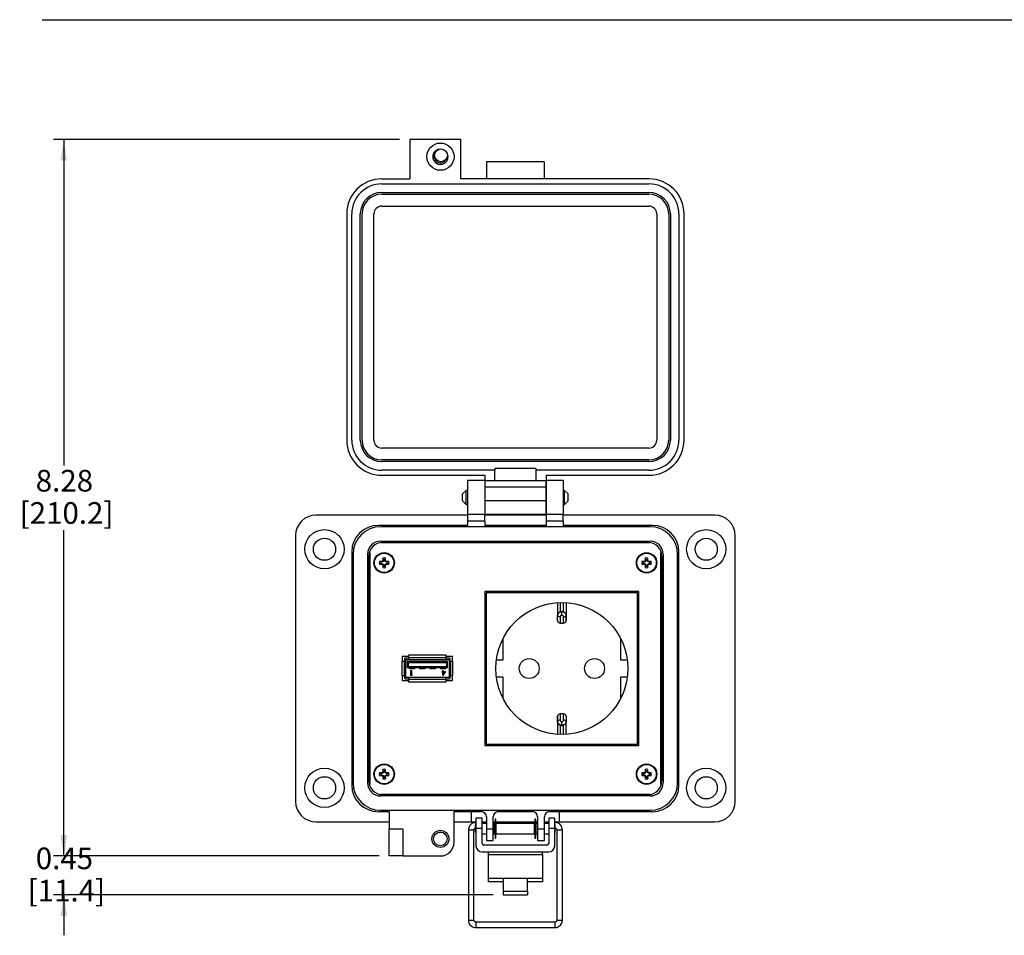
# Model space of a CAD drawing. Units: inches. Extents: x 0.4 to 8, y 0.3 to 10.7.
# Drawn here: x 0.4 to 4.2, y 6.8 to 10.3 of the extents above; entities that cross this region are included whole.
import ezdxf

# ---------------------------------------------------------------- set-up
doc = ezdxf.new("R2010")
doc.units = ezdxf.units.IN
doc.header["$MEASUREMENT"] = 0
doc.layers.add('BORDER', color=7, linetype='Continuous')
doc.layers.add('SLD-0', color=179, linetype='Continuous')
doc.styles.add('SLDTEXTSTYLE0', font='ARIAL.TTF', dxfattribs={"width": 0.948})
doc.dimstyles.new('SLDDIMSTYLE0', dxfattribs={"dimtxt": 0.080892, "dimasz": 0.080892, "dimexe": 0, "dimexo": 0.0625, "dimgap": 0.020223, "dimtad": 0, "dimtih": 1, "dimtoh": 1, "dimlfac": 3, "dimrnd": 1e-09, "dimzin": 12, "dimdsep": 46, "dimtxsty": 'SLDTEXTSTYLE0', "dimsah": 1, "dimcen": 0.09, "dimadec": 0, "dimazin": 3, "dimtfac": 1, "dimtofl": 0, "dimtmove": 0, "dimatfit": 3, "dimfxl": 0, "dimfrac": 2, "dimtolj": 1, "dimtzin": 12, "dimarcsym": 0})
doc.dimstyles.new('SLDDIMSTYLE1', dxfattribs={"dimtxt": 0.080892, "dimasz": 0.080892, "dimexe": 0, "dimexo": 0.0625, "dimgap": 0.020223, "dimtad": 0, "dimtih": 1, "dimtoh": 1, "dimlfac": 3, "dimrnd": 1e-09, "dimzin": 12, "dimdsep": 46, "dimtxsty": 'SLDTEXTSTYLE0', "dimsah": 1, "dimcen": 0.09, "dimadec": 0, "dimazin": 3, "dimtfac": 1, "dimtmove": 0, "dimatfit": 0, "dimfxl": 0, "dimfrac": 2, "dimtolj": 1, "dimtzin": 12, "dimarcsym": 0})

# ---------------------------------------------------------------- blocks, each defined once
blk = doc.blocks.new('_D')
at = {"layer": 'SLD-0'}
for p, q in [((1.886, 9.8717), (0.5539, 9.8717)), ((0.5933, 9.8717), (0.5933, 8.6168)), ((0.5933, 7.1135), (0.5933, 8.3683)), ((1.8072, 7.1135), (0.5539, 7.1135))]:
    blk.add_line(p, q, dxfattribs=at)
for points in [[(0.5933, 9.8717), (0.5809, 9.7908), (0.6058, 9.7908)], [(0.5933, 7.1135), (0.6058, 7.1944), (0.5809, 7.1944)]]:
    blk.add_solid(points, dxfattribs=at)
at = {"layer": 'SLD-0', "char_height": 0.08333, "attachment_point": 1, "style": 'SLDTEXTSTYLE0'}
for s, insert in [('8.28', (0.4853, 8.6)), ('[210.2]', (0.4236, 8.4758))]:
    blk.add_mtext(s, dxfattribs=dict(at, insert=insert))
blk = doc.blocks.new('_D_1')
at = {"layer": 'SLD-0'}
for p, q in [((0.5933, 7.1135), (0.5933, 7.269)), ((1.8072, 7.1135), (0.5539, 7.1135)), ((2.2461, 6.9635), (0.5539, 6.9635)), ((0.5933, 6.9635), (0.5933, 6.808))]:
    blk.add_line(p, q, dxfattribs=at)
for points in [[(0.5933, 7.1135), (0.6058, 7.1944), (0.5809, 7.1944)], [(0.5933, 6.9635), (0.5809, 6.8826), (0.6058, 6.8826)]]:
    blk.add_solid(points, dxfattribs=at)
at = {"layer": 'SLD-0', "char_height": 0.08333, "attachment_point": 1, "style": 'SLDTEXTSTYLE0'}
for s, insert in [('0.45', (0.4853, 7.1459)), ('[11.4]', (0.4544, 7.0217))]:
    blk.add_mtext(s, dxfattribs=dict(at, insert=insert))

msp = doc.modelspace()

# ---------------------------------------------------------------- linework, layer by layer
at = {"color": 7, "linetype": 'Continuous', "lineweight": 25}
for p, q in [((2.1222, 9.8717), (1.9254, 9.8717)), ((1.9254, 9.8717), (1.9254, 9.7208)), ((2.1222, 9.7208), (2.1222, 9.8717)), ((2.4436, 9.7864), (2.2206, 9.7864)), ((2.2206, 9.7864), (2.2206, 9.7208)), ((2.4436, 9.7864), (2.4436, 9.7208)), ((1.8178, 9.7208), (1.9254, 9.7208)), ((2.8464, 9.7208), (2.1222, 9.7208)), ((1.8178, 9.7011), (2.8464, 9.7011)), ((1.8178, 9.6683), (2.8464, 9.6683)), ((1.8178, 9.6618), (2.8464, 9.6618)), ((1.8178, 9.6158), (2.8464, 9.6158)), ((1.6827, 9.5857), (1.6827, 8.7145)), ((1.7023, 8.7145), (1.7023, 9.5857)), ((1.7351, 8.7145), (1.7351, 9.5857)), ((1.7417, 8.7145), (1.7417, 9.5857)), ((1.7876, 8.7145), (1.7876, 9.5857)), ((2.8766, 9.5857), (2.8766, 8.7145)), ((2.9225, 9.5857), (2.9225, 8.7145)), ((2.9291, 9.5857), (2.9291, 8.7145)), ((2.9619, 9.5857), (2.9619, 8.7145)), ((2.9816, 8.7145), (2.9816, 9.5857)), ((2.8464, 8.6843), (1.8178, 8.6843)), ((2.8464, 8.6384), (1.8178, 8.6384)), ((2.8464, 8.6318), (1.8178, 8.6318)), ((2.2534, 8.599), (1.8178, 8.599)), ((1.8178, 8.5793), (2.214, 8.5793)), ((2.214, 8.5793), (2.214, 8.5596)), ((2.4108, 8.6056), (2.2534, 8.6056)), ((2.2534, 8.6056), (2.2534, 8.599)), ((2.2534, 8.5596), (2.2534, 8.599)), ((2.4108, 8.6056), (2.4108, 8.599)), ((2.4108, 8.599), (2.4108, 8.5596)), ((2.8464, 8.599), (2.4108, 8.599)), ((2.4502, 8.5793), (2.8464, 8.5793)), ((2.4502, 8.5793), (2.4502, 8.5596)), ((2.1484, 8.5597), (2.1484, 8.4284)), ((2.214, 8.5597), (2.1484, 8.5597)), ((2.214, 8.5597), (2.214, 8.4284)), ((2.214, 8.5596), (2.4502, 8.5596)), ((2.214, 8.5596), (2.214, 8.5334)), ((2.4502, 8.5334), (2.214, 8.5334)), ((2.214, 8.5334), (2.214, 8.4809)), ((2.4502, 8.5597), (2.4502, 8.4284)), ((2.5158, 8.5597), (2.4502, 8.5597)), ((2.4502, 8.5334), (2.4502, 8.5596)), ((2.4502, 8.4809), (2.4502, 8.5334)), ((2.5158, 8.5597), (2.5158, 8.4284)), ((2.1423, 8.5212), (2.1288, 8.5076)), ((2.1288, 8.4805), (2.1288, 8.5076)), ((2.1484, 8.5212), (2.1423, 8.5212)), ((2.1423, 8.494), (2.1423, 8.5212)), ((2.1423, 8.4669), (2.1423, 8.494)), ((2.214, 8.5212), (2.214, 8.5212)), ((2.4502, 8.5212), (2.4502, 8.5212)), ((2.5219, 8.5212), (2.5158, 8.5212)), ((2.5355, 8.5076), (2.5219, 8.5212)), ((2.5219, 8.4669), (2.5219, 8.5212)), ((2.5355, 8.494), (2.5355, 8.5076)), ((2.5355, 8.4805), (2.5355, 8.494)), ((2.1288, 8.4805), (2.1423, 8.4669)), ((2.1423, 8.4669), (2.1484, 8.4669)), ((2.4502, 8.4809), (2.214, 8.4809)), ((2.214, 8.4809), (2.214, 8.4284)), ((2.214, 8.4669), (2.214, 8.4669)), ((2.4502, 8.4284), (2.4502, 8.4809)), ((2.4502, 8.4669), (2.4502, 8.4669)), ((2.5158, 8.4669), (2.5219, 8.4669)), ((2.5219, 8.4669), (2.5355, 8.4805)), ((2.1484, 8.4258), (1.5644, 8.4258)), ((2.214, 8.4284), (2.1484, 8.4284)), ((2.1484, 8.4284), (2.1484, 8.4022)), ((2.4502, 8.4284), (2.214, 8.4284)), ((2.214, 8.4022), (2.214, 8.4284)), ((2.4502, 8.4258), (2.214, 8.4258)), ((2.5158, 8.4284), (2.4502, 8.4284)), ((2.4502, 8.4284), (2.4502, 8.4022)), ((2.5158, 8.4022), (2.5158, 8.4284)), ((3.0998, 8.4258), (2.5158, 8.4258)), ((2.1484, 8.3864), (1.8046, 8.3864)), ((2.8505, 8.3813), (1.8137, 8.3813)), ((2.214, 8.4022), (2.1484, 8.4022)), ((2.1484, 8.4022), (2.1484, 8.3864)), ((2.214, 8.4022), (2.214, 8.3864)), ((2.4502, 8.3864), (2.214, 8.3864)), ((2.5158, 8.4022), (2.4502, 8.4022)), ((2.4502, 8.4022), (2.4502, 8.3864)), ((2.5158, 8.4022), (2.5158, 8.3864)), ((2.8597, 8.3864), (2.5158, 8.3864)), ((1.4857, 8.3471), (1.4857, 7.3234)), ((3.1786, 7.3234), (3.1786, 8.3471)), ((1.8137, 8.3259), (2.8505, 8.3259)), ((2.8505, 8.3186), (1.8138, 8.3186)), ((1.8203, 8.3208), (2.8439, 8.3208)), ((1.8597, 8.3186), (1.8597, 8.3208)), ((2.1116, 8.3208), (2.1116, 8.3186)), ((2.1904, 8.3208), (2.1904, 8.3186)), ((2.2324, 8.3208), (2.2324, 8.3186)), ((2.3111, 8.3208), (2.3111, 8.3186)), ((2.3531, 8.3208), (2.3531, 8.3186)), ((2.4319, 8.3208), (2.4319, 8.3186)), ((2.4739, 8.3208), (2.4739, 8.3186)), ((2.5526, 8.3208), (2.5526, 8.3186)), ((2.8046, 8.3208), (2.8046, 8.3186)), ((1.7022, 8.2841), (1.7022, 7.3864)), ((1.7073, 8.2749), (1.7073, 7.3956)), ((1.7627, 8.2749), (1.7627, 7.3956)), ((1.7678, 7.4022), (1.7678, 8.2683)), ((1.7721, 8.2807), (1.7721, 7.3898)), ((2.8921, 7.3898), (2.8921, 8.2807)), ((2.8964, 8.2683), (2.8964, 7.4022)), ((2.9015, 8.2749), (2.9015, 7.3956)), ((2.9569, 7.3956), (2.9569, 8.2749)), ((2.962, 7.3864), (2.962, 8.2841)), ((1.8147, 8.245), (1.8087, 8.247)), ((1.8147, 8.2392), (1.8087, 8.2371)), ((1.8175, 8.245), (1.8147, 8.245)), ((1.8147, 8.2392), (1.8175, 8.2392)), ((1.8175, 8.245), (1.817, 8.2472)), ((1.8175, 8.2392), (1.817, 8.2369)), ((1.8221, 8.2469), (1.8175, 8.245)), ((1.8175, 8.2392), (1.8221, 8.2373)), ((1.8221, 8.2469), (1.8203, 8.2486)), ((1.8221, 8.2373), (1.8203, 8.2355)), ((1.824, 8.2515), (1.8217, 8.2519)), ((1.824, 8.2327), (1.8217, 8.2323)), ((1.824, 8.2542), (1.8219, 8.2602)), ((1.824, 8.2299), (1.8219, 8.2239)), ((1.824, 8.2515), (1.8221, 8.2469)), ((1.8221, 8.2373), (1.824, 8.2327)), ((1.824, 8.2542), (1.824, 8.2515)), ((1.824, 8.2327), (1.824, 8.2299)), ((1.8298, 8.2542), (1.8318, 8.2602)), ((1.8298, 8.2515), (1.8298, 8.2542)), ((1.8298, 8.2515), (1.832, 8.2519)), ((1.8317, 8.2469), (1.8298, 8.2515)), ((1.8298, 8.2327), (1.8317, 8.2373)), ((1.8298, 8.2327), (1.832, 8.2323)), ((1.8298, 8.2299), (1.8298, 8.2327)), ((1.8298, 8.2299), (1.8318, 8.2239)), ((1.8317, 8.2469), (1.8334, 8.2486)), ((1.8362, 8.245), (1.8317, 8.2469)), ((1.8317, 8.2373), (1.8362, 8.2392)), ((1.8317, 8.2373), (1.8334, 8.2355)), ((1.8362, 8.245), (1.8367, 8.2472)), ((1.839, 8.245), (1.8362, 8.245)), ((1.8362, 8.2392), (1.8367, 8.2369)), ((1.8362, 8.2392), (1.839, 8.2392)), ((1.839, 8.245), (1.845, 8.247)), ((1.839, 8.2392), (1.845, 8.2371)), ((2.8252, 8.245), (2.8192, 8.247)), ((2.8252, 8.2392), (2.8192, 8.2371)), ((2.828, 8.245), (2.8252, 8.245)), ((2.8252, 8.2392), (2.828, 8.2392)), ((2.828, 8.245), (2.8275, 8.2472)), ((2.828, 8.2392), (2.8275, 8.2369)), ((2.8326, 8.2469), (2.828, 8.245)), ((2.828, 8.2392), (2.8326, 8.2373)), ((2.8326, 8.2469), (2.8308, 8.2486)), ((2.8326, 8.2373), (2.8308, 8.2355)), ((2.8345, 8.2515), (2.8322, 8.2519)), ((2.8345, 8.2327), (2.8322, 8.2323)), ((2.8345, 8.2542), (2.8324, 8.2602)), ((2.8345, 8.2299), (2.8324, 8.2239)), ((2.8345, 8.2515), (2.8326, 8.2469)), ((2.8326, 8.2373), (2.8345, 8.2327)), ((2.8345, 8.2542), (2.8345, 8.2515)), ((2.8345, 8.2327), (2.8345, 8.2299)), ((2.8403, 8.2542), (2.8423, 8.2602)), ((2.8403, 8.2515), (2.8403, 8.2542)), ((2.8403, 8.2515), (2.8425, 8.2519)), ((2.8422, 8.2469), (2.8403, 8.2515)), ((2.8403, 8.2327), (2.8422, 8.2373)), ((2.8403, 8.2327), (2.8425, 8.2323)), ((2.8403, 8.2299), (2.8403, 8.2327)), ((2.8403, 8.2299), (2.8423, 8.2239)), ((2.8422, 8.2469), (2.8439, 8.2486)), ((2.8467, 8.245), (2.8422, 8.2469)), ((2.8422, 8.2373), (2.8467, 8.2392)), ((2.8422, 8.2373), (2.8439, 8.2355)), ((2.8467, 8.245), (2.8472, 8.2472)), ((2.8495, 8.245), (2.8467, 8.245)), ((2.8467, 8.2392), (2.8472, 8.2369)), ((2.8467, 8.2392), (2.8495, 8.2392)), ((2.8495, 8.245), (2.8555, 8.247)), ((2.8495, 8.2392), (2.8555, 8.2371)), ((1.7678, 8.2027), (1.7721, 8.2027)), ((2.8964, 8.2027), (2.8921, 8.2027)), ((2.8078, 8.1319), (2.2144, 8.1319)), ((2.2144, 8.1319), (2.2144, 7.5386)), ((2.2194, 8.1269), (2.2194, 7.5436)), ((2.8028, 8.1269), (2.2194, 8.1269)), ((2.8028, 7.5436), (2.8028, 8.1269)), ((2.8078, 7.5386), (2.8078, 8.1319)), ((2.4946, 8.0396), (2.4946, 8.04)), ((2.5111, 8.0402), (2.5111, 8.0537)), ((2.5044, 8.0108), (2.5044, 8.0107)), ((2.5044, 8.0102), (2.5178, 8.0102)), ((2.5178, 8.0107), (2.5178, 8.0108)), ((2.2853, 7.8686), (2.2853, 7.9519)), ((2.7369, 7.9519), (2.7369, 7.8686)), ((1.9204, 7.8861), (1.9204, 7.8769)), ((2.0661, 7.8861), (1.9204, 7.8861)), ((2.0661, 7.8769), (2.0661, 7.8861)), ((1.8949, 7.8619), (1.8949, 7.8086)), ((1.9033, 7.8619), (1.8949, 7.8619)), ((1.9204, 7.8819), (1.8966, 7.8819)), ((1.8966, 7.8819), (1.8966, 7.8619)), ((1.9033, 7.8619), (1.9033, 7.8086)), ((1.9099, 7.8619), (1.9033, 7.8619)), ((1.9049, 7.8719), (1.9049, 7.8619)), ((1.9204, 7.8753), (1.9083, 7.8753)), ((1.9099, 7.8703), (1.9204, 7.8703)), ((1.9099, 7.8619), (1.9099, 7.8703)), ((1.9099, 7.8086), (1.9099, 7.8619)), ((2.0708, 7.8619), (1.9158, 7.8619)), ((1.9191, 7.8586), (1.9158, 7.8619)), ((1.9158, 7.8619), (1.9158, 7.8386)), ((1.9191, 7.8586), (2.0674, 7.8586)), ((1.9191, 7.8586), (1.9191, 7.8419)), ((2.0661, 7.8769), (1.9204, 7.8769)), ((1.9204, 7.8769), (1.9204, 7.8703)), ((1.9204, 7.8703), (2.0661, 7.8703)), ((2.0899, 7.8819), (2.0661, 7.8819)), ((2.0661, 7.8703), (2.0661, 7.8769)), ((2.0783, 7.8753), (2.0661, 7.8753)), ((2.0661, 7.8703), (2.0766, 7.8703)), ((2.0674, 7.8586), (2.0708, 7.8619)), ((2.0674, 7.8586), (2.0674, 7.8419)), ((2.0708, 7.8386), (2.0708, 7.8619)), ((2.0766, 7.8703), (2.0766, 7.8619)), ((2.0766, 7.8619), (2.0766, 7.8086)), ((2.0833, 7.8619), (2.0766, 7.8619)), ((2.0816, 7.8619), (2.0816, 7.8719)), ((2.0833, 7.8086), (2.0833, 7.8619)), ((2.0916, 7.8619), (2.0833, 7.8619)), ((2.0899, 7.8619), (2.0899, 7.8819)), ((2.0916, 7.8086), (2.0916, 7.8619)), ((2.2591, 7.8686), (2.2853, 7.8686)), ((2.7369, 7.8686), (2.7631, 7.8686)), ((1.9158, 7.8386), (1.9191, 7.8419)), ((1.9158, 7.8386), (2.0708, 7.8386)), ((2.0674, 7.8419), (1.9191, 7.8419)), ((1.9233, 7.8386), (1.9233, 7.8336)), ((1.9433, 7.8336), (1.9233, 7.8336)), ((1.9301, 7.8087), (1.9301, 7.828)), ((1.9301, 7.828), (1.9318, 7.828)), ((1.9318, 7.828), (1.9318, 7.8107)), ((1.9318, 7.8107), (1.9348, 7.8107)), ((1.9348, 7.8107), (1.9337, 7.8087)), ((1.9433, 7.8386), (1.9433, 7.8336)), ((1.9633, 7.8386), (1.9633, 7.8336)), ((1.9833, 7.8336), (1.9633, 7.8336)), ((1.9833, 7.8386), (1.9833, 7.8336)), ((2.0033, 7.8386), (2.0033, 7.8336)), ((2.0233, 7.8336), (2.0033, 7.8336)), ((2.0233, 7.8386), (2.0233, 7.8336)), ((2.0433, 7.8386), (2.0433, 7.8336)), ((2.0633, 7.8336), (2.0433, 7.8336)), ((2.0506, 7.8215), (2.0506, 7.8235)), ((2.0506, 7.8235), (2.0528, 7.8235)), ((2.0528, 7.8215), (2.0506, 7.8215)), ((2.0528, 7.8235), (2.0528, 7.828)), ((2.0528, 7.828), (2.0546, 7.828)), ((2.0528, 7.8082), (2.0528, 7.8215)), ((2.0637, 7.8235), (2.0532, 7.8082)), ((2.0546, 7.828), (2.0546, 7.8235)), ((2.0546, 7.8235), (2.0637, 7.8235)), ((2.0603, 7.8215), (2.0546, 7.8215)), ((2.0546, 7.8215), (2.0546, 7.8132)), ((2.0546, 7.8132), (2.0603, 7.8215)), ((2.0633, 7.8386), (2.0633, 7.8336)), ((2.0674, 7.8419), (2.0708, 7.8386)), ((1.8949, 7.8086), (1.9033, 7.8086)), ((1.8966, 7.8086), (1.8966, 7.7886)), ((1.8966, 7.7886), (1.9204, 7.7886)), ((1.9033, 7.8086), (1.9099, 7.8086)), ((1.9049, 7.8086), (1.9049, 7.7986)), ((1.9083, 7.7953), (1.9204, 7.7953)), ((1.9099, 7.8003), (1.9099, 7.8086)), ((1.9204, 7.8003), (1.9099, 7.8003)), ((2.0661, 7.8003), (1.9204, 7.8003)), ((1.9204, 7.8003), (1.9204, 7.7936)), ((1.9204, 7.7936), (2.0661, 7.7936)), ((1.9204, 7.7936), (1.9204, 7.7844)), ((1.9204, 7.7844), (2.0661, 7.7844)), ((1.9337, 7.8087), (1.9301, 7.8087)), ((2.0532, 7.8082), (2.0528, 7.8082)), ((2.0661, 7.7936), (2.0661, 7.8003)), ((2.0766, 7.8003), (2.0661, 7.8003)), ((2.0661, 7.7953), (2.0783, 7.7953)), ((2.0661, 7.7844), (2.0661, 7.7936)), ((2.0661, 7.7886), (2.0899, 7.7886)), ((2.0766, 7.8086), (2.0833, 7.8086)), ((2.0766, 7.8086), (2.0766, 7.8003)), ((2.0816, 7.7986), (2.0816, 7.8086)), ((2.0833, 7.8086), (2.0916, 7.8086)), ((2.0899, 7.7886), (2.0899, 7.8086)), ((2.2853, 7.8019), (2.2591, 7.8019)), ((2.2853, 7.7186), (2.2853, 7.8019)), ((2.7369, 7.8019), (2.7369, 7.7186)), ((2.7631, 7.8019), (2.7369, 7.8019)), ((2.5178, 7.6603), (2.5044, 7.6603)), ((2.5044, 7.6598), (2.5044, 7.6597)), ((2.5178, 7.6597), (2.5178, 7.6598)), ((2.5111, 7.6168), (2.5111, 7.6303)), ((2.5276, 7.6305), (2.5276, 7.6309)), ((2.2144, 7.5386), (2.8078, 7.5386)), ((2.2194, 7.5436), (2.8028, 7.5436)), ((1.7678, 7.4678), (1.7721, 7.4678)), ((1.8147, 7.4313), (1.8087, 7.4334)), ((1.8175, 7.4313), (1.8147, 7.4313)), ((1.8175, 7.4313), (1.817, 7.4336)), ((1.8221, 7.4332), (1.8175, 7.4313)), ((1.8221, 7.4332), (1.8203, 7.435)), ((1.824, 7.4378), (1.8217, 7.4382)), ((1.824, 7.4406), (1.8219, 7.4466)), ((1.824, 7.4378), (1.8221, 7.4332)), ((1.824, 7.4406), (1.824, 7.4378)), ((1.8298, 7.4406), (1.8318, 7.4466)), ((1.8298, 7.4378), (1.8298, 7.4406)), ((1.8298, 7.4378), (1.832, 7.4382)), ((1.8317, 7.4332), (1.8298, 7.4378)), ((1.8317, 7.4332), (1.8334, 7.435)), ((1.8362, 7.4313), (1.8317, 7.4332)), ((1.8362, 7.4313), (1.8367, 7.4336)), ((1.839, 7.4313), (1.8362, 7.4313)), ((1.839, 7.4313), (1.845, 7.4334)), ((2.8252, 7.4313), (2.8192, 7.4334)), ((2.828, 7.4313), (2.8252, 7.4313)), ((2.828, 7.4313), (2.8275, 7.4336)), ((2.8326, 7.4332), (2.828, 7.4313)), ((2.8326, 7.4332), (2.8308, 7.435)), ((2.8345, 7.4378), (2.8322, 7.4382)), ((2.8345, 7.4406), (2.8324, 7.4466)), ((2.8345, 7.4378), (2.8326, 7.4332)), ((2.8345, 7.4406), (2.8345, 7.4378)), ((2.8403, 7.4406), (2.8423, 7.4466)), ((2.8403, 7.4378), (2.8403, 7.4406)), ((2.8403, 7.4378), (2.8425, 7.4382)), ((2.8422, 7.4332), (2.8403, 7.4378)), ((2.8422, 7.4332), (2.8439, 7.435)), ((2.8467, 7.4313), (2.8422, 7.4332)), ((2.8467, 7.4313), (2.8472, 7.4336)), ((2.8495, 7.4313), (2.8467, 7.4313)), ((2.8495, 7.4313), (2.8555, 7.4334)), ((2.8964, 7.4678), (2.8921, 7.4678)), ((1.8147, 7.4255), (1.8087, 7.4235)), ((1.8147, 7.4255), (1.8175, 7.4255)), ((1.8175, 7.4255), (1.817, 7.4233)), ((1.8175, 7.4255), (1.8221, 7.4236)), ((1.8221, 7.4236), (1.8203, 7.4219)), ((1.824, 7.419), (1.8217, 7.4186)), ((1.824, 7.4163), (1.8219, 7.4103)), ((1.8221, 7.4236), (1.824, 7.419)), ((1.824, 7.419), (1.824, 7.4163)), ((1.8298, 7.419), (1.8317, 7.4236)), ((1.8298, 7.419), (1.832, 7.4186)), ((1.8298, 7.4163), (1.8298, 7.419)), ((1.8298, 7.4163), (1.8318, 7.4103)), ((1.8317, 7.4236), (1.8362, 7.4255)), ((1.8317, 7.4236), (1.8334, 7.4219)), ((1.8362, 7.4255), (1.8367, 7.4233)), ((1.8362, 7.4255), (1.839, 7.4255)), ((1.839, 7.4255), (1.845, 7.4235)), ((2.8252, 7.4255), (2.8192, 7.4235)), ((2.8252, 7.4255), (2.828, 7.4255)), ((2.828, 7.4255), (2.8275, 7.4233)), ((2.828, 7.4255), (2.8326, 7.4236)), ((2.8326, 7.4236), (2.8308, 7.4219)), ((2.8345, 7.419), (2.8322, 7.4186)), ((2.8345, 7.4163), (2.8324, 7.4103)), ((2.8326, 7.4236), (2.8345, 7.419)), ((2.8345, 7.419), (2.8345, 7.4163)), ((2.8403, 7.419), (2.8422, 7.4236)), ((2.8403, 7.419), (2.8425, 7.4186)), ((2.8403, 7.4163), (2.8403, 7.419)), ((2.8403, 7.4163), (2.8423, 7.4103)), ((2.8422, 7.4236), (2.8467, 7.4255)), ((2.8422, 7.4236), (2.8439, 7.4219)), ((2.8467, 7.4255), (2.8472, 7.4233)), ((2.8467, 7.4255), (2.8495, 7.4255)), ((2.8495, 7.4255), (2.8555, 7.4235)), ((2.8505, 7.3446), (1.8137, 7.3446)), ((1.8138, 7.3519), (2.8505, 7.3519)), ((2.8439, 7.3497), (1.8203, 7.3497)), ((1.8597, 7.3497), (1.8597, 7.3519)), ((2.1116, 7.3497), (2.1116, 7.3519)), ((2.1904, 7.3497), (2.1904, 7.3519)), ((2.2324, 7.3497), (2.2324, 7.3519)), ((2.3111, 7.3497), (2.3111, 7.3519)), ((2.3531, 7.3497), (2.3531, 7.3519)), ((2.4319, 7.3497), (2.4319, 7.3519)), ((2.4739, 7.3497), (2.4739, 7.3519)), ((2.5526, 7.3497), (2.5526, 7.3519)), ((2.8046, 7.3497), (2.8046, 7.3519)), ((1.8046, 7.2841), (1.8466, 7.2841)), ((1.8137, 7.2892), (2.8505, 7.2892)), ((1.8466, 7.2841), (1.8466, 7.2185)), ((2.0959, 7.2841), (2.2009, 7.2841)), ((2.0959, 7.166), (2.0959, 7.2841)), ((2.1638, 7.2447), (2.1638, 7.2841)), ((2.2665, 7.2841), (2.3977, 7.2841)), ((2.4634, 7.2841), (2.8597, 7.2841)), ((2.5005, 7.2841), (2.5005, 7.2447)), ((1.5644, 7.2447), (1.8466, 7.2447)), ((2.0959, 7.2447), (2.1638, 7.2447)), ((2.1638, 7.2447), (2.1805, 7.2447)), ((2.1805, 7.2422), (2.1796, 7.2422)), ((2.2038, 7.2591), (2.1805, 7.2591)), ((2.1805, 7.2591), (2.1805, 7.2198)), ((2.2038, 7.2198), (2.2038, 7.2591)), ((2.2038, 7.2447), (2.2206, 7.2447)), ((2.2186, 7.2422), (2.2038, 7.2422)), ((2.2206, 7.2419), (2.2186, 7.2422)), ((2.2206, 7.2644), (2.2206, 7.2185)), ((2.2468, 7.2185), (2.2468, 7.2644)), ((2.2468, 7.2447), (2.254, 7.2447)), ((2.2569, 7.255), (2.254, 7.255)), ((2.254, 7.255), (2.254, 7.1819)), ((2.2569, 7.1819), (2.2569, 7.255)), ((2.2569, 7.2447), (2.4074, 7.2447)), ((2.4103, 7.255), (2.4074, 7.255)), ((2.4074, 7.255), (2.4074, 7.1819)), ((2.4103, 7.1819), (2.4103, 7.255)), ((2.4103, 7.2447), (2.4174, 7.2447)), ((2.4174, 7.2644), (2.4174, 7.2185)), ((2.4437, 7.2185), (2.4437, 7.2644)), ((2.4437, 7.2447), (2.4605, 7.2447)), ((2.4457, 7.2422), (2.4437, 7.2419)), ((2.4605, 7.2422), (2.4457, 7.2422)), ((2.4838, 7.2591), (2.4605, 7.2591)), ((2.4605, 7.2591), (2.4605, 7.2198)), ((2.4838, 7.2198), (2.4838, 7.2591)), ((2.4838, 7.2447), (2.5005, 7.2447)), ((2.4847, 7.2422), (2.4838, 7.2422)), ((2.5005, 7.2447), (3.0998, 7.2447)), ((1.8466, 7.2185), (1.8991, 7.2185)), ((1.8466, 7.1135), (1.8466, 7.2185)), ((1.8991, 7.2185), (1.8991, 7.1135)), ((2.1512, 7.2138), (2.1512, 6.8662)), ((2.1725, 6.8662), (2.1725, 7.2138)), ((2.1805, 7.2335), (2.1788, 7.2318)), ((2.1788, 7.2051), (2.1788, 7.2318)), ((2.1788, 7.2051), (2.1805, 7.2034)), ((2.2038, 7.2198), (2.1805, 7.2198)), ((2.1805, 7.2198), (2.1805, 7.1524)), ((2.2206, 7.2385), (2.2038, 7.2385)), ((2.2038, 7.1619), (2.2038, 7.2198)), ((2.2206, 7.2185), (2.2468, 7.2185)), ((2.2206, 7.2185), (2.2206, 7.1725)), ((2.2521, 7.2385), (2.2468, 7.2385)), ((2.2468, 7.1725), (2.2468, 7.2185)), ((2.2521, 7.2185), (2.2521, 7.2385)), ((2.254, 7.236), (2.2521, 7.2363)), ((2.254, 7.2318), (2.2521, 7.2318)), ((2.2521, 7.1984), (2.2521, 7.2185)), ((2.2521, 7.2051), (2.254, 7.2051)), ((2.2588, 7.2351), (2.2569, 7.2355)), ((2.2588, 7.2318), (2.2569, 7.2318)), ((2.2569, 7.2051), (2.2588, 7.2051)), ((2.4055, 7.2385), (2.2588, 7.2385)), ((2.2588, 7.2185), (2.2588, 7.2385)), ((2.2588, 7.1984), (2.2588, 7.2185)), ((2.4055, 7.2185), (2.4055, 7.2385)), ((2.4074, 7.2355), (2.4055, 7.2351)), ((2.4074, 7.2318), (2.4055, 7.2318)), ((2.4055, 7.1984), (2.4055, 7.2185)), ((2.4055, 7.2051), (2.4074, 7.2051)), ((2.4122, 7.2363), (2.4103, 7.236)), ((2.4122, 7.2318), (2.4103, 7.2318)), ((2.4103, 7.2051), (2.4122, 7.2051)), ((2.4174, 7.2385), (2.4122, 7.2385)), ((2.4122, 7.2185), (2.4122, 7.2385)), ((2.4122, 7.1984), (2.4122, 7.2185)), ((2.4174, 7.2185), (2.4437, 7.2185)), ((2.4174, 7.2185), (2.4174, 7.1725)), ((2.4605, 7.2385), (2.4437, 7.2385)), ((2.4437, 7.1725), (2.4437, 7.2185)), ((2.4838, 7.2198), (2.4605, 7.2198)), ((2.4605, 7.2198), (2.4605, 7.1619)), ((2.4855, 7.2318), (2.4838, 7.2335)), ((2.4838, 7.1524), (2.4838, 7.2198)), ((2.4838, 7.2034), (2.4855, 7.2051)), ((2.4855, 7.2185), (2.4855, 7.2318)), ((2.4855, 7.2051), (2.4855, 7.2185)), ((2.4918, 7.2138), (2.4918, 6.8662)), ((2.5131, 6.8662), (2.5131, 7.2138)), ((2.2038, 7.1984), (2.2206, 7.1984)), ((2.2206, 7.1725), (2.2468, 7.1725)), ((2.2468, 7.1984), (2.2521, 7.1984)), ((2.254, 7.1819), (2.2569, 7.1819)), ((2.2588, 7.1984), (2.4055, 7.1984)), ((2.4074, 7.1819), (2.4103, 7.1819)), ((2.4122, 7.1984), (2.4174, 7.1984)), ((2.4174, 7.1725), (2.4437, 7.1725)), ((2.4437, 7.1984), (2.4605, 7.1984)), ((2.2038, 7.129), (2.4605, 7.129)), ((2.4538, 7.1553), (2.2105, 7.1553)), ((2.2272, 7.129), (2.2272, 7.1192)), ((2.4372, 7.1192), (2.4372, 7.129)), ((1.8991, 7.1135), (1.8466, 7.1135)), ((1.8991, 7.1135), (2.0434, 7.1135)), ((2.2272, 7.1192), (2.2272, 7.0274)), ((2.2272, 7.1192), (2.4372, 7.1192)), ((2.4372, 7.1192), (2.4372, 7.0274)), ((2.2272, 7.0274), (2.2855, 7.0274)), ((2.2272, 7.0274), (2.2272, 7.0143)), ((2.2855, 7.0143), (2.2272, 7.0143)), ((2.2855, 7.0274), (2.3788, 7.0274)), ((2.2855, 7.0274), (2.2855, 6.9784)), ((2.3788, 6.9784), (2.3788, 7.0274)), ((2.3788, 7.0274), (2.4372, 7.0274)), ((2.4372, 7.0143), (2.3788, 7.0143)), ((2.4372, 7.0274), (2.4372, 7.0143)), ((2.2855, 6.9784), (2.3788, 6.9784)), ((2.2855, 6.9784), (2.2855, 6.9635)), ((2.3788, 6.9784), (2.3788, 6.9635)), ((2.2855, 6.9635), (2.3788, 6.9635)), ((2.4847, 6.8591), (2.1796, 6.8591)), ((2.1796, 6.8378), (2.4847, 6.8378))]:
    msp.add_line(p, q, dxfattribs=at)
at = {"color": 8, "linetype": 'Continuous', "lineweight": 25}
for p, q in [((2.5111, 8.0537), (2.5111, 8.0543)), ((2.5111, 7.6162), (2.5111, 7.6168)), ((2.1796, 7.2326), (2.1796, 7.2422)), ((2.4847, 7.2327), (2.4847, 7.2422)), ((2.1796, 6.8591), (2.1796, 6.8378)), ((2.4847, 6.8591), (2.4847, 6.8378))]:
    msp.add_line(p, q, dxfattribs=at)
at = {"color": 7, "linetype": 'Continuous', "lineweight": 25}
for centre, radius in [((2.0435, 9.8061), 0.0525), ((2.0457, 9.8112), 0.0245), ((1.5972, 8.2946), 0.0755), ((3.067, 8.2946), 0.0755), ((1.5972, 8.2946), 0.0427), ((3.067, 8.2946), 0.0427), ((1.8269, 8.2421), 0.0394), ((1.8269, 8.2421), 0.0374), ((2.8374, 8.2421), 0.0394), ((2.8374, 8.2421), 0.0374), ((2.5111, 7.8353), 0.2542), ((2.3853, 7.8353), 0.0383), ((2.6369, 7.8353), 0.0383), ((1.5972, 7.3759), 0.0755), ((1.8269, 7.4284), 0.0394), ((1.8269, 7.4284), 0.0374), ((2.8374, 7.4284), 0.0394), ((2.8374, 7.4284), 0.0374), ((3.067, 7.3759), 0.0755), ((1.5972, 7.3759), 0.0427), ((3.067, 7.3759), 0.0427), ((2.0434, 7.1791), 0.0328), ((2.0434, 7.1791), 0.0262)]:
    msp.add_circle(centre, radius, dxfattribs=at)
for centre, radius, start, end in [((2.0435, 9.8061), 0.0295, 90, 43.1827), ((2.0435, 9.8061), 0.0236, 159.3018, 270), ((2.0435, 9.8061), 0.0236, 270, 333.5797), ((1.8178, 9.5857), 0.1351, 90, 180), ((2.8464, 9.5857), 0.1351, 360, 90), ((1.8178, 9.5857), 0.1155, 90, 180), ((1.8178, 9.5857), 0.0827, 90, 180), ((2.8464, 9.5857), 0.1155, 360, 90), ((2.8464, 9.5857), 0.0827, 360, 90), ((1.8178, 9.5857), 0.0761, 90, 180), ((2.8464, 9.5857), 0.0761, 360, 90), ((1.8178, 9.5857), 0.0302, 90, 180), ((2.8464, 9.5857), 0.0302, 0, 90), ((1.8178, 8.7145), 0.1351, 180, 270), ((1.8178, 8.7145), 0.1155, 180, 270), ((1.8178, 8.7145), 0.0827, 180, 270), ((1.8178, 8.7145), 0.0761, 180, 270), ((1.8178, 8.7145), 0.0302, 180, 270), ((2.8464, 8.7145), 0.1351, 270, 0), ((2.8464, 8.7145), 0.1155, 270, 0), ((2.8464, 8.7145), 0.0827, 270, 0), ((2.8464, 8.7145), 0.0761, 270, 0), ((2.8464, 8.7145), 0.0302, 270, 0), ((1.5644, 8.3471), 0.0787, 90, 180), ((3.0998, 8.3471), 0.0787, 0, 90), ((1.8046, 8.2841), 0.1024, 90, 180), ((1.8137, 8.2749), 0.1064, 90, 180), ((2.8505, 8.2749), 0.1064, 360, 90), ((2.8597, 8.2841), 0.1024, 360, 90), ((1.8137, 8.2749), 0.051, 90, 180), ((1.8203, 8.2683), 0.0525, 90, 180), ((2.8439, 8.2683), 0.0525, 0, 90), ((2.8505, 8.2749), 0.051, 360, 90), ((1.8269, 8.2421), 0.0188, 164.6957, 195.3043), ((1.826, 7.6514), 0.5959, 90.8652, 91.667), ((1.826, 8.8328), 0.5959, 268.333, 269.1348), ((1.8269, 8.2421), 0.0125, 166.5643, 193.4357), ((2.0704, 7.654), 0.645, 112.8106, 113.127), ((2.0704, 8.8301), 0.645, 246.873, 247.1894), ((2.4149, 7.9986), 0.645, 156.873, 157.1894), ((2.4149, 8.4856), 0.645, 202.8106, 203.127), ((2.4176, 8.2429), 0.5959, 178.333, 179.1348), ((2.4176, 8.2412), 0.5959, 180.8652, 181.667), ((1.8269, 8.2421), 0.0188, 74.6957, 105.3043), ((1.8269, 8.2421), 0.0125, 76.5643, 103.4357), ((1.8269, 8.2421), 0.0125, 256.5643, 283.4357), ((1.2362, 8.2429), 0.5959, 0.8652, 1.667), ((1.2362, 8.2412), 0.5959, 358.333, 359.1348), ((1.2388, 7.9986), 0.645, 22.8106, 23.127), ((1.2388, 8.4856), 0.645, 336.873, 337.1894), ((1.5834, 7.654), 0.645, 66.873, 67.1894), ((1.5834, 8.8301), 0.645, 292.8106, 293.127), ((1.8277, 7.6514), 0.5959, 88.333, 89.1348), ((1.8277, 8.8328), 0.5959, 270.8652, 271.667), ((1.8269, 8.2421), 0.0125, 346.5643, 13.4357), ((1.8269, 8.2421), 0.0188, 344.6957, 15.3043), ((2.8374, 8.2421), 0.0188, 164.6957, 195.3043), ((2.8365, 7.6514), 0.5959, 90.8652, 91.667), ((2.8365, 8.8328), 0.5959, 268.333, 269.1348), ((2.8374, 8.2421), 0.0125, 166.5643, 193.4357), ((3.0809, 7.654), 0.645, 112.8106, 113.127), ((3.0809, 8.8301), 0.645, 246.873, 247.1894), ((3.4254, 7.9986), 0.645, 156.873, 157.1894), ((3.4254, 8.4856), 0.645, 202.8106, 203.127), ((3.4281, 8.2429), 0.5959, 178.333, 179.1348), ((3.4281, 8.2412), 0.5959, 180.8652, 181.667), ((2.8374, 8.2421), 0.0188, 74.6957, 105.3043), ((2.8374, 8.2421), 0.0125, 76.5643, 103.4357), ((2.8374, 8.2421), 0.0125, 256.5643, 283.4357), ((2.2467, 8.2429), 0.5959, 0.8652, 1.667), ((2.2467, 8.2412), 0.5959, 358.333, 359.1348), ((2.2493, 7.9986), 0.645, 22.8106, 23.127), ((2.2493, 8.4856), 0.645, 336.873, 337.1894), ((2.5939, 7.654), 0.645, 66.873, 67.1894), ((2.5939, 8.8301), 0.645, 292.8106, 293.127), ((2.8382, 7.6514), 0.5959, 88.333, 89.1348), ((2.8382, 8.8328), 0.5959, 270.8652, 271.667), ((2.8374, 8.2421), 0.0125, 346.5643, 13.4357), ((2.8374, 8.2421), 0.0188, 344.6957, 15.3043), ((1.8269, 8.2421), 0.0188, 254.6957, 285.3043), ((2.8374, 8.2421), 0.0188, 254.6957, 285.3043), ((2.5033, 8.044), 0.00973, 206.655, 276.8609), ((2.5189, 8.044), 0.00973, 263.1391, 333.345), ((2.5044, 8.0202), 0.01, 179.5957, 270.5528), ((2.5178, 8.0202), 0.01, 270.5139, 350.7607), ((1.9083, 7.8719), 0.00333, 90, 180), ((2.0783, 7.8719), 0.00333, 0, 90), ((1.9083, 7.7986), 0.00333, 180, 270), ((2.0783, 7.7986), 0.00333, 270, 0), ((2.5044, 7.6503), 0.01, 90.5139, 170.7607), ((2.5178, 7.6503), 0.01, 359.5957, 90.5528), ((2.5033, 7.6265), 0.00973, 83.1391, 153.345), ((2.5189, 7.6265), 0.00973, 26.655, 96.8609), ((1.8269, 7.4284), 0.0188, 164.6957, 195.3043), ((1.826, 6.8377), 0.5959, 90.8652, 91.667), ((1.8269, 7.4284), 0.0125, 166.5643, 193.4357), ((2.0704, 6.8404), 0.645, 112.8106, 113.127), ((2.4149, 7.1849), 0.645, 156.873, 157.1894), ((2.4176, 7.4293), 0.5959, 178.333, 179.1348), ((1.8269, 7.4284), 0.0188, 74.6957, 105.3043), ((1.8269, 7.4284), 0.0125, 76.5643, 103.4357), ((1.2362, 7.4293), 0.5959, 0.8652, 1.667), ((1.2388, 7.1849), 0.645, 22.8106, 23.127), ((1.5834, 6.8404), 0.645, 66.873, 67.1894), ((1.8277, 6.8377), 0.5959, 88.333, 89.1348), ((1.8269, 7.4284), 0.0125, 346.5643, 13.4357), ((1.8269, 7.4284), 0.0188, 344.6957, 15.3043), ((2.8374, 7.4284), 0.0188, 164.6957, 195.3043), ((2.8365, 6.8377), 0.5959, 90.8652, 91.667), ((2.8374, 7.4284), 0.0125, 166.5643, 193.4357), ((3.0809, 6.8404), 0.645, 112.8106, 113.127), ((3.4254, 7.1849), 0.645, 156.873, 157.1894), ((3.4281, 7.4293), 0.5959, 178.333, 179.1348), ((2.8374, 7.4284), 0.0188, 74.6957, 105.3043), ((2.8374, 7.4284), 0.0125, 76.5643, 103.4357), ((2.2467, 7.4293), 0.5959, 0.8652, 1.667), ((2.2493, 7.1849), 0.645, 22.8106, 23.127), ((2.5939, 6.8404), 0.645, 66.873, 67.1894), ((2.8382, 6.8377), 0.5959, 88.333, 89.1348), ((2.8374, 7.4284), 0.0125, 346.5643, 13.4357), ((2.8374, 7.4284), 0.0188, 344.6957, 15.3043), ((1.8137, 7.3956), 0.1064, 180, 270), ((1.8137, 7.3956), 0.051, 180, 270), ((1.8203, 7.4022), 0.0525, 180, 270), ((1.826, 8.0191), 0.5959, 268.333, 269.1348), ((2.0704, 8.0165), 0.645, 246.873, 247.1894), ((2.4149, 7.6719), 0.645, 202.8106, 203.127), ((2.4176, 7.4276), 0.5959, 180.8652, 181.667), ((1.8269, 7.4284), 0.0188, 254.6957, 285.3043), ((1.8269, 7.4284), 0.0125, 256.5643, 283.4357), ((1.2362, 7.4276), 0.5959, 358.333, 359.1348), ((1.2388, 7.6719), 0.645, 336.873, 337.1894), ((1.5834, 8.0165), 0.645, 292.8106, 293.127), ((1.8277, 8.0191), 0.5959, 270.8652, 271.667), ((2.8365, 8.0191), 0.5959, 268.333, 269.1348), ((3.0809, 8.0165), 0.645, 246.873, 247.1894), ((3.4254, 7.6719), 0.645, 202.8106, 203.127), ((3.4281, 7.4276), 0.5959, 180.8652, 181.667), ((2.8374, 7.4284), 0.0188, 254.6957, 285.3043), ((2.8374, 7.4284), 0.0125, 256.5643, 283.4357), ((2.2467, 7.4276), 0.5959, 358.333, 359.1348), ((2.2493, 7.6719), 0.645, 336.873, 337.1894), ((2.5939, 8.0165), 0.645, 292.8106, 293.127), ((2.8439, 7.4022), 0.0525, 270, 0), ((2.8382, 8.0191), 0.5959, 270.8652, 271.667), ((2.8505, 7.3956), 0.1064, 270, 360), ((2.8505, 7.3956), 0.051, 270, 0), ((1.8046, 7.3864), 0.1024, 180, 270), ((2.8597, 7.3864), 0.1024, 270, 0), ((1.5644, 7.3234), 0.0787, 180, 270), ((3.0998, 7.3234), 0.0787, 270, 0), ((2.2009, 7.2644), 0.0197, 0, 90), ((2.2665, 7.2644), 0.0197, 90, 180), ((2.3977, 7.2644), 0.0197, 0, 90), ((2.4634, 7.2644), 0.0197, 90, 180), ((2.0434, 7.166), 0.0525, 270, 0), ((2.2038, 7.1524), 0.0233, 180, 270), ((2.2105, 7.1619), 0.00667, 180, 270), ((2.4538, 7.1619), 0.00667, 270, 360), ((2.4605, 7.1524), 0.0233, 270, 360)]:
    msp.add_arc(centre, radius, start, end, dxfattribs=at)
at = {"color": 8, "linetype": 'Continuous', "lineweight": 25}
for centre, radius, start, end in [((2.1618, 7.4349), 0.2213, 267.2424, 272.7556), ((2.5024, 7.4347), 0.2211, 267.2409, 272.7596), ((2.1618, 7.1311), 0.2651, 267.6989, 272.3011), ((2.4998, 7.0308), 0.1648, 267.2228, 270.9251), ((2.5051, 7.0308), 0.1648, 269.0749, 272.7772)]:
    msp.add_arc(centre, radius, start, end, dxfattribs=at)
at = {"color": 7, "linetype": 'Continuous', "lineweight": 25}
for centre, major_axis, start_param, end_param in [((2.2177, 7.2316), (0.0009, 0.0106), 5.416372, 6.267143), ((2.4466, 7.2316), (-0.0009, 0.0106), 0.016042, 0.866813)]:
    msp.add_ellipse(centre, major_axis=major_axis, ratio=0.001403, start_param=start_param, end_param=end_param, dxfattribs=at)
for points, knots in [([(2.4946, 8.0881), (2.4946, 8.0857), (2.4946, 8.0785), (2.4946, 8.06), (2.4946, 8.0461), (2.4946, 8.0397)], [0, 0, 0, 0, 0.20394, 0.631306, 1, 1, 1, 1]), ([(2.5276, 8.0881), (2.5276, 8.0845), (2.5276, 8.0772), (2.5276, 8.0616), (2.5276, 8.0465), (2.5276, 8.0329), (2.5276, 8.0219), (2.5276, 8.0196), (2.5276, 8.0186)], [0, 0, 0, 0, 0.185659, 0.372565, 0.537813, 0.702928, 0.866661, 1, 1, 1, 1]), ([(2.5111, 8.0537), (2.511, 8.0537), (2.5091, 8.0537), (2.5053, 8.0531), (2.5004, 8.0507), (2.4967, 8.0471), (2.4949, 8.0434), (2.4947, 8.0409), (2.4946, 8.04)], [0, 0, 0, 0, 0.007082, 0.223624, 0.44027, 0.65715, 0.874361, 1, 1, 1, 1]), ([(2.4946, 8.0189), (2.4946, 8.0191), (2.4946, 8.0194), (2.4946, 8.0267), (2.4946, 8.0351), (2.4946, 8.0396)], [0, 0, 0, 0, 0.26561, 0.596163, 1, 1, 1, 1]), ([(2.5111, 8.0543), (2.509, 8.0541), (2.505, 8.0537), (2.4998, 8.0506), (2.4965, 8.0471), (2.4957, 8.0445), (2.4955, 8.0437)], [0, 0, 0, 0, 0.299081, 0.594151, 0.874436, 1, 1, 1, 1]), ([(2.5111, 8.0402), (2.5106, 8.0402), (2.5094, 8.0401), (2.5075, 8.0394), (2.5058, 8.0381), (2.5046, 8.0363), (2.5045, 8.035), (2.5044, 8.0343)], [0, 0, 0, 0, 0.131537, 0.337208, 0.550314, 0.772387, 1, 1, 1, 1]), ([(2.5269, 8.0436), (2.5269, 8.0437), (2.5266, 8.0455), (2.5243, 8.0486), (2.5202, 8.0522), (2.5155, 8.0542), (2.5123, 8.0541), (2.5111, 8.054)], [0, 0, 0, 0, 0.012435, 0.271599, 0.540101, 0.826696, 1, 1, 1, 1]), ([(2.5276, 8.04), (2.5274, 8.0414), (2.5271, 8.0443), (2.5245, 8.0484), (2.5204, 8.0516), (2.5156, 8.0534), (2.5124, 8.0536), (2.5111, 8.0537)], [0, 0, 0, 0, 0.1927756, 0.4093432, 0.6258394, 0.8423172, 1, 1, 1, 1]), ([(2.5178, 8.0343), (2.5177, 8.0348), (2.5176, 8.0359), (2.5169, 8.0375), (2.5154, 8.039), (2.5134, 8.04), (2.5118, 8.0402), (2.5111, 8.0402)], [0, 0, 0, 0, 0.1542976, 0.3759556, 0.5900411, 0.7971306, 1, 1, 1, 1]), ([(2.5276, 8.0396), (2.5276, 8.0397), (2.5276, 8.0398), (2.5276, 8.04), (2.5276, 8.04)], [0, 0, 0, 0, 0.379181, 1, 1, 1, 1]), ([(2.5276, 8.0187), (2.5276, 8.0191), (2.5276, 8.0198), (2.5276, 8.0278), (2.5276, 8.0357), (2.5276, 8.0396)], [0, 0, 0, 0, 0.310304, 0.652394, 1, 1, 1, 1]), ([(2.4946, 7.6519), (2.4946, 7.6509), (2.4946, 7.649), (2.4946, 7.6415), (2.4946, 7.6361), (2.4946, 7.6339)], [0, 0, 0, 0, 0.3948987, 0.7560839, 1, 1, 1, 1]), ([(2.4946, 7.6309), (2.4946, 7.6348), (2.4946, 7.6427), (2.4946, 7.6507), (2.4946, 7.6514), (2.4946, 7.6518)], [0, 0, 0, 0, 0.347606, 0.689696, 1, 1, 1, 1]), ([(2.4946, 7.6305), (2.4946, 7.6305), (2.4946, 7.6307), (2.4946, 7.6308), (2.4946, 7.6309)], [0, 0, 0, 0, 0.620819, 1, 1, 1, 1]), ([(2.4946, 7.6308), (2.4946, 7.6237), (2.4946, 7.6115), (2.4946, 7.5934), (2.4946, 7.5861), (2.4946, 7.5824)], [0, 0, 0, 0, 0.401096, 0.698448, 1, 1, 1, 1]), ([(2.5111, 7.6168), (2.5096, 7.6169), (2.5062, 7.6172), (2.5014, 7.6192), (2.4974, 7.6225), (2.495, 7.6265), (2.4947, 7.6292), (2.4946, 7.6305)], [0, 0, 0, 0, 0.1794335, 0.3959054, 0.612399, 0.8289723, 1, 1, 1, 1]), ([(2.4955, 7.6267), (2.4958, 7.6258), (2.4966, 7.6233), (2.4998, 7.6199), (2.5047, 7.6171), (2.5088, 7.6159), (2.511, 7.6162), (2.5111, 7.6162)], [0, 0, 0, 0, 0.131597, 0.397528, 0.677829, 0.979039, 1, 1, 1, 1]), ([(2.5044, 7.6362), (2.5045, 7.6355), (2.5046, 7.6342), (2.5058, 7.6324), (2.5075, 7.6311), (2.5094, 7.6304), (2.5106, 7.6303), (2.5111, 7.6303)], [0, 0, 0, 0, 0.227613, 0.449686, 0.662792, 0.868463, 1, 1, 1, 1]), ([(2.5111, 7.6303), (2.5118, 7.6303), (2.5134, 7.6305), (2.5154, 7.6315), (2.5169, 7.633), (2.5176, 7.6346), (2.5177, 7.6357), (2.5178, 7.6362)], [0, 0, 0, 0, 0.2028694, 0.4099589, 0.6240444, 0.8457024, 1, 1, 1, 1]), ([(2.5276, 7.6305), (2.5276, 7.6297), (2.5274, 7.6275), (2.5258, 7.6239), (2.5223, 7.6201), (2.5175, 7.6176), (2.5135, 7.6169), (2.5114, 7.6168), (2.5111, 7.6168)], [0, 0, 0, 0, 0.099499, 0.316733, 0.53363, 0.750275, 0.966803, 1, 1, 1, 1]), ([(2.5111, 7.6163), (2.5117, 7.6163), (2.5145, 7.6161), (2.5192, 7.6177), (2.5239, 7.6213), (2.5265, 7.6247), (2.5268, 7.6267), (2.5269, 7.6269)], [0, 0, 0, 0, 0.090249, 0.405752, 0.692668, 0.964321, 1, 1, 1, 1]), ([(2.5276, 7.6516), (2.5276, 7.6514), (2.5276, 7.6511), (2.5276, 7.6438), (2.5276, 7.6354), (2.5276, 7.6309)], [0, 0, 0, 0, 0.26561, 0.596163, 1, 1, 1, 1]), ([(2.5276, 7.5824), (2.5276, 7.5848), (2.5276, 7.5921), (2.5276, 7.6104), (2.5276, 7.6244), (2.5276, 7.6308)], [0, 0, 0, 0, 0.2039, 0.631397, 1, 1, 1, 1]), ([(2.1796, 7.2422), (2.1777, 7.2421), (2.1728, 7.2418), (2.1655, 7.239), (2.1585, 7.2335), (2.1535, 7.2261), (2.1514, 7.2192), (2.1512, 7.2151), (2.1512, 7.2138)], [0, 0, 0, 0, 0.128374, 0.325308, 0.522694, 0.720081, 0.917465, 1, 1, 1, 1]), ([(2.5131, 7.2138), (2.5129, 7.2157), (2.5127, 7.2206), (2.5098, 7.2279), (2.5043, 7.2349), (2.497, 7.2399), (2.49, 7.242), (2.4859, 7.2422), (2.4847, 7.2422)], [0, 0, 0, 0, 0.1283821, 0.3253044, 0.5226765, 0.7200537, 0.9174346, 1, 1, 1, 1]), ([(2.1725, 7.2138), (2.1725, 7.2143), (2.1726, 7.2157), (2.1735, 7.2178), (2.1754, 7.2197), (2.1773, 7.2207), (2.1785, 7.2208), (2.1788, 7.2208)], [0, 0, 0, 0, 0.138789, 0.394696, 0.654747, 0.914876, 1, 1, 1, 1]), ([(2.4855, 7.2208), (2.4857, 7.2208), (2.4868, 7.2207), (2.4886, 7.2199), (2.4906, 7.2181), (2.4916, 7.2159), (2.4917, 7.2144), (2.4918, 7.2138)], [0, 0, 0, 0, 0.054104, 0.311053, 0.57227, 0.833811, 1, 1, 1, 1]), ([(2.1512, 6.8662), (2.1513, 6.8643), (2.1516, 6.8595), (2.1544, 6.8521), (2.1599, 6.8451), (2.1673, 6.8401), (2.1742, 6.838), (2.1783, 6.8379), (2.1796, 6.8378)], [0, 0, 0, 0, 0.128382, 0.325304, 0.522676, 0.720054, 0.917435, 1, 1, 1, 1]), ([(2.1796, 6.8591), (2.1791, 6.8591), (2.1777, 6.8592), (2.1756, 6.8601), (2.1737, 6.862), (2.1726, 6.8642), (2.1725, 6.8656), (2.1725, 6.8662)], [0, 0, 0, 0, 0.128551, 0.3652762, 0.6059343, 0.8468912, 1, 1, 1, 1]), ([(2.4847, 6.8378), (2.4866, 6.8379), (2.4914, 6.8382), (2.4988, 6.8411), (2.5058, 6.8465), (2.5108, 6.8539), (2.5128, 6.8608), (2.513, 6.865), (2.5131, 6.8662)], [0, 0, 0, 0, 0.1283738, 0.3253079, 0.5226935, 0.7200809, 0.9174647, 1, 1, 1, 1]), ([(2.4918, 6.8662), (2.4917, 6.8657), (2.4917, 6.8644), (2.4908, 6.8622), (2.4889, 6.8603), (2.4867, 6.8592), (2.4852, 6.8591), (2.4847, 6.8591)], [0, 0, 0, 0, 0.1285647, 0.3656183, 0.6065108, 0.8474762, 1, 1, 1, 1])]:
    msp.add_open_spline(points, degree=3, knots=knots, dxfattribs=at)
at = {"color": 8, "linetype": 'Continuous', "lineweight": 25}
for points, knots in [([(2.5044, 8.088), (2.5044, 8.0864), (2.5044, 8.0804), (2.5044, 8.067), (2.5044, 8.0569), (2.5044, 8.0529)], [0, 0, 0, 0, 0.18379, 0.678032, 1, 1, 1, 1]), ([(2.5178, 8.0528), (2.5178, 8.0568), (2.5178, 8.069), (2.5178, 8.083), (2.5178, 8.0887), (2.5178, 8.0888)], [0, 0, 0, 0, 0.324464, 0.98844, 1, 1, 1, 1]), ([(2.5044, 8.0343), (2.5044, 8.0284), (2.5044, 8.0181), (2.5044, 8.0107), (2.5044, 8.0108), (2.5044, 8.0108)], [0, 0, 0, 0, 0.460038, 0.794067, 1, 1, 1, 1]), ([(2.5178, 8.0108), (2.5178, 8.0108), (2.5178, 8.0106), (2.5178, 8.0178), (2.5178, 8.0273), (2.5178, 8.0336), (2.5178, 8.0343)], [0, 0, 0, 0, 0.205813, 0.539649, 0.948134, 1, 1, 1, 1]), ([(2.5044, 7.6597), (2.5044, 7.6597), (2.5044, 7.6599), (2.5044, 7.6527), (2.5044, 7.6432), (2.5044, 7.6369), (2.5044, 7.6362)], [0, 0, 0, 0, 0.205813, 0.539649, 0.948134, 1, 1, 1, 1]), ([(2.5178, 7.6362), (2.5178, 7.6421), (2.5178, 7.6524), (2.5178, 7.6598), (2.5178, 7.6597), (2.5178, 7.6597)], [0, 0, 0, 0, 0.460038, 0.794067, 1, 1, 1, 1]), ([(2.5044, 7.6175), (2.5044, 7.6135), (2.5044, 7.6012), (2.5044, 7.5901), (2.5044, 7.5827)], [0, 0, 0, 0, 0.330611, 1, 1, 1, 1]), ([(2.5178, 7.5822), (2.5178, 7.5838), (2.5178, 7.5899), (2.5178, 7.6035), (2.5178, 7.6137), (2.5178, 7.6177)], [0, 0, 0, 0, 0.187545, 0.67932, 1, 1, 1, 1])]:
    msp.add_open_spline(points, degree=3, knots=knots, dxfattribs=at)
at = {"layer": 'BORDER'}
msp.add_line((0.5099, 10.3335), (7.976, 10.3335), dxfattribs=at)

# ---------------------------------------------------------------- dimensions: what is measured, and where the dimension line sits
at = {"layer": 'SLD-0'}
for base, p1, p2, text, dimstyle, picture, middle in [((0.5933, 7.1135), (1.9254, 9.8717), (1.8466, 7.1135), '8.28\\P[210.2]', 'SLDDIMSTYLE0', '_D', (0.5933, 8.4926)), ((0.5933, 6.9635), (1.8466, 7.1135), (2.2855, 6.9635), '0.45\\P[11.4]', 'SLDDIMSTYLE1', '_D_1', (0.5933, 7.0385))]:
    dim = msp.add_linear_dim(base=base, p1=p1, p2=p2, angle=90, text=text, dimstyle=dimstyle, dxfattribs=at)
    dim.commit()
    dim.dimension.update_dxf_attribs({"geometry": picture, "text_midpoint": middle, "dimtype": 160})

doc.saveas('drawing.dxf')
